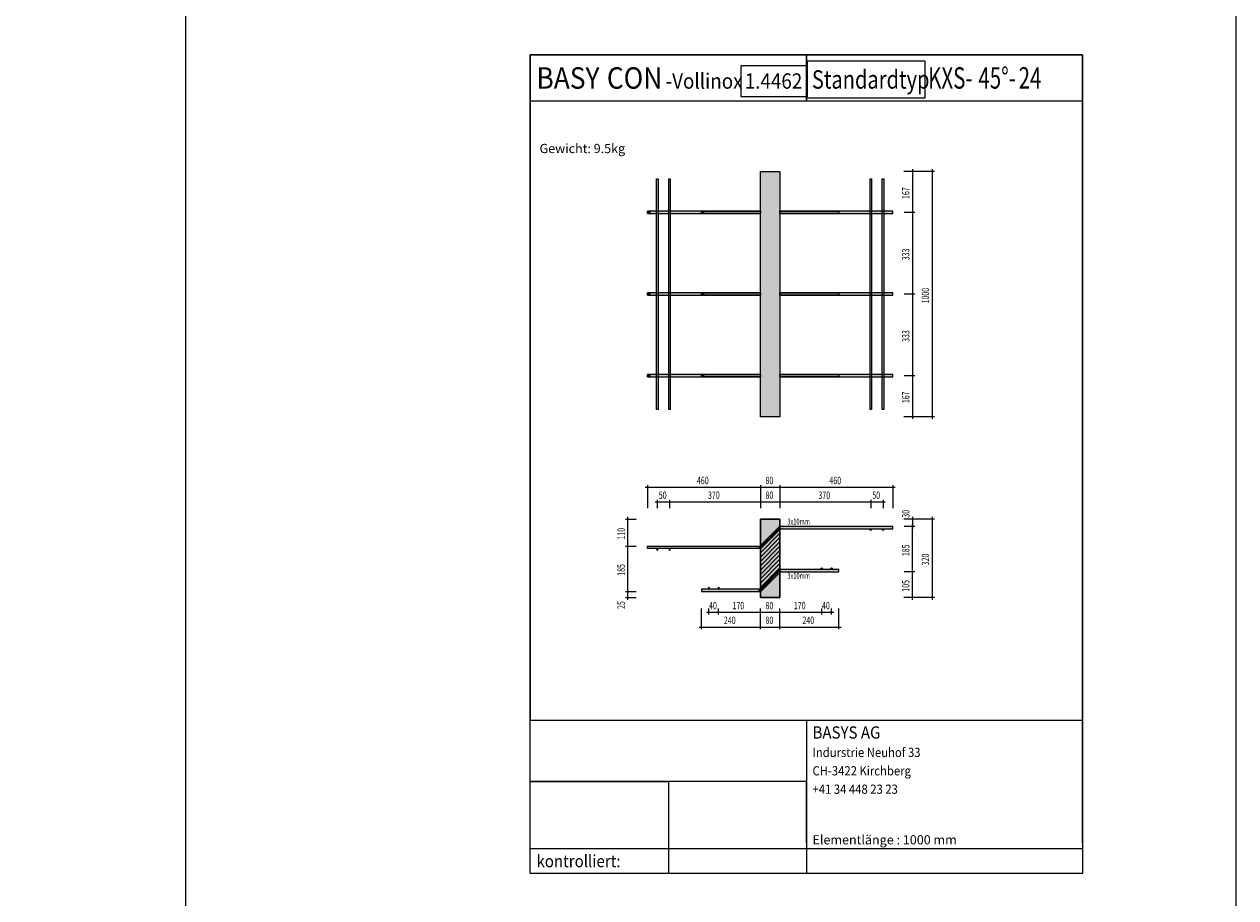
# Model space of a CAD drawing. Extents: x 1.9 to 16.4, y -5.8 to 1.1.
# Drawn here: x 3.1 to 3.5, y -1.1 to -0.8 of the extents above; entities that cross this region are included whole.
import ezdxf

# ---------------------------------------------------------------- set-up
doc = ezdxf.new("R2010")
doc.units = 0
doc.header["$LTSCALE"] = 0.001
doc.layers.get('0').update_dxf_attribs({"color": 1, "linetype": 'CONTINUOUS'})
doc.layers.add('LAYER_14', color=7, linetype='CONTINUOUS')
doc.layers.add('MST_1_1', color=7, linetype='CONTINUOUS')
doc.styles.add('ARIAL', font='txt')
doc.styles.add('CADWORK6', font='UNIVERS')
pattern_1 = [(45, (0, 0), (0.0007071, -0.0007071), [])]

# ---------------------------------------------------------------- blocks, each defined once
blk = doc.blocks.new('CDWK_D3870')
at = {"color": 7}
for p, q in [((0.00206, 0.00668), (-0.00142, 0.00668)), ((0.00134, 0.0074), (0.00134, -0.0074)), ((0.00206, -0.00668), (-0.00142, -0.00668))]:
    blk.add_line(p, q, dxfattribs=at)
at = {"layer": 'LAYER_14', "color": 7, "lineweight": 18, "style": 'CADWORK6', "width": 0.7}
blk.add_text('167', height=0.0024, rotation=90, dxfattribs=at).set_placement((0.00034, -0.00228))
blk = doc.blocks.new('CDWK_D3871')
at = {"color": 7}
for p, q in [((0.00206, 0.01332), (-0.00142, 0.01332)), ((0.00134, 0.01404), (0.00134, -0.01404)), ((0.00206, -0.01332), (-0.00142, -0.01332))]:
    blk.add_line(p, q, dxfattribs=at)
at = {"layer": 'LAYER_14', "color": 7, "lineweight": 18, "style": 'CADWORK6', "width": 0.7}
blk.add_text('333', height=0.0024, rotation=90, dxfattribs=at).set_placement((0.00034, -0.00228))
blk = doc.blocks.new('CDWK_D3872')
at = {"color": 7}
for p, q in [((0.00206, 0.01332), (-0.00142, 0.01332)), ((0.00134, 0.01404), (0.00134, -0.01404)), ((0.00206, -0.01332), (-0.00142, -0.01332))]:
    blk.add_line(p, q, dxfattribs=at)
at = {"layer": 'LAYER_14', "color": 7, "lineweight": 18, "style": 'CADWORK6', "width": 0.7}
blk.add_text('333', height=0.0024, rotation=90, dxfattribs=at).set_placement((0.00034, -0.00228))
blk = doc.blocks.new('CDWK_D3873')
at = {"color": 7}
for p, q in [((0.00206, 0.00668), (-0.00142, 0.00668)), ((0.00134, 0.0074), (0.00134, -0.0074)), ((0.00206, -0.00668), (-0.00142, -0.00668))]:
    blk.add_line(p, q, dxfattribs=at)
at = {"layer": 'LAYER_14', "color": 7, "lineweight": 18, "style": 'CADWORK6', "width": 0.7}
blk.add_text('167', height=0.0024, rotation=90, dxfattribs=at).set_placement((0.00034, -0.00228))
blk = doc.blocks.new('CDWK_D3874')
at = {"color": 7}
for p, q in [((0.00496, 0.04), (-0.00496, 0.04)), ((0.00424, 0.04072), (0.00424, -0.04072)), ((0.00496, -0.04), (-0.00496, -0.04))]:
    blk.add_line(p, q, dxfattribs=at)
at = {"layer": 'LAYER_14', "color": 7, "lineweight": 18, "style": 'CADWORK6', "width": 0.7}
blk.add_text('1000', height=0.0024, rotation=90, dxfattribs=at).set_placement((0.00324, -0.00304))
blk = doc.blocks.new('CDWK_D3875')
at = {"color": 7}
for p, q in [((0.00496, 0.0128), (-0.00496, 0.0128)), ((0.00424, 0.01352), (0.00424, -0.01352)), ((0.00496, -0.0128), (-0.00496, -0.0128))]:
    blk.add_line(p, q, dxfattribs=at)
at = {"layer": 'LAYER_14', "color": 7, "lineweight": 18, "style": 'CADWORK6', "width": 0.7}
blk.add_text('320', height=0.0024, rotation=90, dxfattribs=at).set_placement((0.00324, -0.00228))
blk = doc.blocks.new('CDWK_D3876')
at = {"color": 7}
for p, q in [((-0.002, 0.00004), (-0.002, -0.00272)), ((0.002, 0.00004), (0.002, -0.00272)), ((-0.00272, -0.00068), (0.00272, -0.00068))]:
    blk.add_line(p, q, dxfattribs=at)
at = {"layer": 'LAYER_14', "color": 7, "lineweight": 18, "style": 'CADWORK6', "width": 0.7}
blk.add_text('50', height=0.0024, dxfattribs=at).set_placement((-0.00152, 0.00032))
blk = doc.blocks.new('CDWK_D3877')
at = {"color": 7}
for p, q in [((-0.0148, 0.00004), (-0.0148, -0.00272)), ((0.0148, 0.00004), (0.0148, -0.00272)), ((-0.01552, -0.00068), (0.01552, -0.00068))]:
    blk.add_line(p, q, dxfattribs=at)
at = {"layer": 'LAYER_14', "color": 7, "lineweight": 18, "style": 'CADWORK6', "width": 0.7}
blk.add_text('370', height=0.0024, dxfattribs=at).set_placement((-0.00228, 0.00032))
blk = doc.blocks.new('CDWK_D3878')
at = {"color": 7}
for p, q in [((-0.0032, 0.00004), (-0.0032, -0.00272)), ((0.0032, 0.00004), (0.0032, -0.00272)), ((-0.00392, -0.00068), (0.00392, -0.00068))]:
    blk.add_line(p, q, dxfattribs=at)
at = {"layer": 'LAYER_14', "color": 7, "lineweight": 18, "style": 'CADWORK6', "width": 0.7}
blk.add_text('80', height=0.0024, dxfattribs=at).set_placement((-0.00152, 0.00032))
blk = doc.blocks.new('CDWK_D3879')
at = {"color": 7}
for p, q in [((-0.0148, 0.00004), (-0.0148, -0.00272)), ((0.0148, 0.00004), (0.0148, -0.00272)), ((-0.01552, -0.00068), (0.01552, -0.00068))]:
    blk.add_line(p, q, dxfattribs=at)
at = {"layer": 'LAYER_14', "color": 7, "lineweight": 18, "style": 'CADWORK6', "width": 0.7}
blk.add_text('370', height=0.0024, dxfattribs=at).set_placement((-0.00228, 0.00032))
blk = doc.blocks.new('CDWK_D3880')
at = {"color": 7}
for p, q in [((-0.002, 0.00004), (-0.002, -0.00272)), ((0.002, 0.00004), (0.002, -0.00272)), ((-0.00272, -0.00068), (0.00272, -0.00068))]:
    blk.add_line(p, q, dxfattribs=at)
at = {"layer": 'LAYER_14', "color": 7, "lineweight": 18, "style": 'CADWORK6', "width": 0.7}
blk.add_text('50', height=0.0024, dxfattribs=at).set_placement((-0.00152, 0.00032))
blk = doc.blocks.new('CDWK_D3881')
at = {"color": 7}
for p, q in [((-0.01912, 0.0017), (0.01912, 0.0017)), ((-0.0184, 0.00242), (-0.0184, -0.0051)), ((0.0184, 0.00242), (0.0184, -0.0051))]:
    blk.add_line(p, q, dxfattribs=at)
at = {"layer": 'LAYER_14', "color": 7, "lineweight": 18, "style": 'CADWORK6', "width": 0.7}
blk.add_text('460', height=0.0024, dxfattribs=at).set_placement((-0.00228, 0.0027))
blk = doc.blocks.new('CDWK_D3882')
at = {"color": 7}
for p, q in [((-0.00392, 0.0017), (0.00392, 0.0017)), ((-0.0032, 0.00242), (-0.0032, -0.0051)), ((0.0032, 0.00242), (0.0032, -0.0051))]:
    blk.add_line(p, q, dxfattribs=at)
at = {"layer": 'LAYER_14', "color": 7, "lineweight": 18, "style": 'CADWORK6', "width": 0.7}
blk.add_text('80', height=0.0024, dxfattribs=at).set_placement((-0.00152, 0.0027))
blk = doc.blocks.new('CDWK_D3883')
at = {"color": 7}
for p, q in [((-0.01912, 0.0017), (0.01912, 0.0017)), ((-0.0184, 0.00242), (-0.0184, -0.0051)), ((0.0184, 0.00242), (0.0184, -0.0051))]:
    blk.add_line(p, q, dxfattribs=at)
at = {"layer": 'LAYER_14', "color": 7, "lineweight": 18, "style": 'CADWORK6', "width": 0.7}
blk.add_text('460', height=0.0024, dxfattribs=at).set_placement((-0.00228, 0.0027))
blk = doc.blocks.new('CDWK_D3884')
at = {"color": 7}
for p, q in [((-0.00232, -0.00134), (0.00232, -0.00134)), ((-0.0016, -0.00206), (-0.0016, -0.00014)), ((0.0016, -0.00206), (0.0016, -0.00014))]:
    blk.add_line(p, q, dxfattribs=at)
at = {"layer": 'LAYER_14', "color": 7, "lineweight": 18, "style": 'CADWORK6', "width": 0.7}
blk.add_text('40', height=0.0024, dxfattribs=at).set_placement((-0.00152, -0.00034))
blk = doc.blocks.new('CDWK_D3885')
at = {"color": 7}
for p, q in [((-0.00752, -0.00134), (0.00752, -0.00134)), ((-0.0068, -0.00206), (-0.0068, -0.00014)), ((0.0068, -0.00206), (0.0068, -0.00014))]:
    blk.add_line(p, q, dxfattribs=at)
at = {"layer": 'LAYER_14', "color": 7, "lineweight": 18, "style": 'CADWORK6', "width": 0.7}
blk.add_text('170', height=0.0024, dxfattribs=at).set_placement((-0.00228, -0.00034))
blk = doc.blocks.new('CDWK_D3886')
at = {"color": 7}
for p, q in [((-0.00392, -0.00134), (0.00392, -0.00134)), ((-0.0032, -0.00206), (-0.0032, -0.00014)), ((0.0032, -0.00206), (0.0032, -0.00014))]:
    blk.add_line(p, q, dxfattribs=at)
at = {"layer": 'LAYER_14', "color": 7, "lineweight": 18, "style": 'CADWORK6', "width": 0.7}
blk.add_text('80', height=0.0024, dxfattribs=at).set_placement((-0.00152, -0.00034))
blk = doc.blocks.new('CDWK_D3887')
at = {"color": 7}
for p, q in [((-0.00752, -0.00134), (0.00752, -0.00134)), ((-0.0068, -0.00206), (-0.0068, -0.00014)), ((0.0068, -0.00206), (0.0068, -0.00014))]:
    blk.add_line(p, q, dxfattribs=at)
at = {"layer": 'LAYER_14', "color": 7, "lineweight": 18, "style": 'CADWORK6', "width": 0.7}
blk.add_text('170', height=0.0024, dxfattribs=at).set_placement((-0.00228, -0.00034))
blk = doc.blocks.new('CDWK_D3888')
at = {"color": 7}
for p, q in [((-0.00232, -0.00134), (0.00232, -0.00134)), ((-0.0016, -0.00206), (-0.0016, -0.00014)), ((0.0016, -0.00206), (0.0016, -0.00014))]:
    blk.add_line(p, q, dxfattribs=at)
at = {"layer": 'LAYER_14', "color": 7, "lineweight": 18, "style": 'CADWORK6', "width": 0.7}
blk.add_text('40', height=0.0024, dxfattribs=at).set_placement((-0.00152, -0.00034))
blk = doc.blocks.new('CDWK_D3889')
at = {"color": 7}
for p, q in [((-0.0096, -0.00336), (-0.0096, 0.00336)), ((0.0096, -0.00336), (0.0096, 0.00336)), ((-0.01032, -0.00264), (0.01032, -0.00264))]:
    blk.add_line(p, q, dxfattribs=at)
at = {"layer": 'LAYER_14', "color": 7, "lineweight": 18, "style": 'CADWORK6', "width": 0.7}
blk.add_text('240', height=0.0024, dxfattribs=at).set_placement((-0.00228, -0.00164))
blk = doc.blocks.new('CDWK_D3890')
at = {"color": 7}
for p, q in [((-0.0032, -0.00336), (-0.0032, 0.00336)), ((0.0032, -0.00336), (0.0032, 0.00336)), ((-0.00392, -0.00264), (0.00392, -0.00264))]:
    blk.add_line(p, q, dxfattribs=at)
at = {"layer": 'LAYER_14', "color": 7, "lineweight": 18, "style": 'CADWORK6', "width": 0.7}
blk.add_text('80', height=0.0024, dxfattribs=at).set_placement((-0.00152, -0.00164))
blk = doc.blocks.new('CDWK_D3891')
at = {"color": 7}
for p, q in [((-0.0096, -0.00336), (-0.0096, 0.00336)), ((0.0096, -0.00336), (0.0096, 0.00336)), ((-0.01032, -0.00264), (0.01032, -0.00264))]:
    blk.add_line(p, q, dxfattribs=at)
at = {"layer": 'LAYER_14', "color": 7, "lineweight": 18, "style": 'CADWORK6', "width": 0.7}
blk.add_text('240', height=0.0024, dxfattribs=at).set_placement((-0.00228, -0.00164))
blk = doc.blocks.new('CDWK_D3901')
at = {"color": 7}
for p, q in [((0.00206, 0.0042), (-0.00142, 0.0042)), ((0.00134, -0.00492), (0.00134, 0.00492)), ((0.00206, -0.0042), (-0.00142, -0.0042))]:
    blk.add_line(p, q, dxfattribs=at)
at = {"layer": 'LAYER_14', "color": 7, "lineweight": 18, "style": 'CADWORK6', "width": 0.7}
blk.add_text('105', height=0.0024, rotation=90, dxfattribs=at).set_placement((0.00034, -0.00228))
blk = doc.blocks.new('CDWK_D3902')
at = {"color": 7}
for p, q in [((0.00134, -0.00812), (0.00134, 0.00812)), ((0.00206, 0.0074), (-0.00142, 0.0074)), ((0.00206, -0.0074), (-0.00142, -0.0074))]:
    blk.add_line(p, q, dxfattribs=at)
at = {"layer": 'LAYER_14', "color": 7, "lineweight": 18, "style": 'CADWORK6', "width": 0.7}
blk.add_text('185', height=0.0024, rotation=90, dxfattribs=at).set_placement((0.00034, -0.00228))
blk = doc.blocks.new('CDWK_D3903')
at = {"color": 7}
for p, q in [((0.00134, 0.00052), (0.00134, -0.00332)), ((0.00206, -0.0002), (-0.00142, -0.0002)), ((0.00206, -0.0026), (-0.00142, -0.0026))]:
    blk.add_line(p, q, dxfattribs=at)
at = {"layer": 'LAYER_14', "color": 7, "lineweight": 18, "style": 'CADWORK6', "width": 0.7}
blk.add_text('30', height=0.0024, rotation=90, dxfattribs=at).set_placement((0.00034, 0.00028))
blk = doc.blocks.new('CDWK_D3904')
at = {"color": 7}
for p, q in [((-0.0004, 0.0025), (0.00308, 0.0025)), ((-0.0004, 0.0005), (0.00308, 0.0005)), ((0.00032, -0.00022), (0.00032, 0.00322))]:
    blk.add_line(p, q, dxfattribs=at)
at = {"layer": 'LAYER_14', "color": 7, "lineweight": 18, "style": 'CADWORK6', "width": 0.7}
blk.add_text('25', height=0.0024, rotation=90, dxfattribs=at).set_placement((-0.00068, -0.00322))
blk = doc.blocks.new('CDWK_D3905')
at = {"color": 7}
for p, q in [((0.00032, -0.00812), (0.00032, 0.00812)), ((-0.0004, 0.0074), (0.00308, 0.0074)), ((-0.0004, -0.0074), (0.00308, -0.0074))]:
    blk.add_line(p, q, dxfattribs=at)
at = {"layer": 'LAYER_14', "color": 7, "lineweight": 18, "style": 'CADWORK6', "width": 0.7}
blk.add_text('185', height=0.0024, rotation=90, dxfattribs=at).set_placement((-0.00068, -0.00228))
blk = doc.blocks.new('CDWK_D3906')
at = {"color": 7}
for p, q in [((-0.0004, 0.0044), (0.00308, 0.0044)), ((0.00032, -0.00512), (0.00032, 0.00512)), ((-0.0004, -0.0044), (0.00308, -0.0044))]:
    blk.add_line(p, q, dxfattribs=at)
at = {"layer": 'LAYER_14', "color": 7, "lineweight": 18, "style": 'CADWORK6', "width": 0.7}
blk.add_text('110', height=0.0024, rotation=90, dxfattribs=at).set_placement((-0.00068, -0.00228))

msp = doc.modelspace()

# ---------------------------------------------------------------- hatches: boundary and pattern name
at = {"layer": 'LAYER_14'}
for color, points in [(40, [(3.2994, -0.89233), (3.3058, -0.89233), (3.3058, -0.97233), (3.2994, -0.97233)]), (4, [(3.26556, -0.89473), (3.26604, -0.89473), (3.26604, -0.96993), (3.26556, -0.96993)]), (4, [(3.26956, -0.89473), (3.27004, -0.89473), (3.27004, -0.96993), (3.26956, -0.96993)]), (4, [(3.33516, -0.89473), (3.33564, -0.89473), (3.33564, -0.96993), (3.33516, -0.96993)]), (4, [(3.33916, -0.89473), (3.33964, -0.89473), (3.33964, -0.96993), (3.33916, -0.96993)]), (4, [(3.2994, -0.90529), (3.2626, -0.90529), (3.2626, -0.90609), (3.2994, -0.90609)]), (4, [(3.2994, -0.90529), (3.2994, -0.90609), (3.2802, -0.90609), (3.2802, -0.90529)]), (4, [(3.3058, -0.90529), (3.325, -0.90529), (3.325, -0.90609), (3.3058, -0.90609)]), (4, [(3.3058, -0.90609), (3.3426, -0.90609), (3.3426, -0.90529), (3.3058, -0.90529)]), (4, [(3.2994, -0.93193), (3.2626, -0.93193), (3.2626, -0.93273), (3.2994, -0.93273)]), (4, [(3.2994, -0.93193), (3.2994, -0.93273), (3.2802, -0.93273), (3.2802, -0.93193)]), (4, [(3.3058, -0.93193), (3.325, -0.93193), (3.325, -0.93273), (3.3058, -0.93273)]), (4, [(3.3058, -0.93273), (3.3426, -0.93273), (3.3426, -0.93193), (3.3058, -0.93193)]), (4, [(3.2994, -0.95857), (3.2626, -0.95857), (3.2626, -0.95937), (3.2994, -0.95937)]), (4, [(3.2994, -0.95857), (3.2994, -0.95937), (3.2802, -0.95937), (3.2802, -0.95857)]), (4, [(3.3058, -0.95857), (3.325, -0.95857), (3.325, -0.95937), (3.3058, -0.95937)]), (4, [(3.3058, -0.95937), (3.3426, -0.95937), (3.3426, -0.95857), (3.3058, -0.95857)]), (40, [(3.2994, -1.00573), (3.3058, -1.00573), (3.3058, -1.03133), (3.2994, -1.03133)]), (4, [(3.29956, -1.01533), (3.29891, -1.01484), (3.30563, -1.00813), (3.30596, -1.00893)]), (4, [(3.3058, -1.00853), (3.3058, -1.02253), (3.2994, -1.02893), (3.2994, -1.01493)]), (4, [(3.3058, -1.00813), (3.30563, -1.00813), (3.3058, -1.00853)]), (4, [(3.3058, -1.00813), (3.3058, -1.00893), (3.3426, -1.00893), (3.3426, -1.00813)]), (4, [(3.2626, -1.01533), (3.2626, -1.01453), (3.2994, -1.01453), (3.2994, -1.01533)]), (4, [(3.2994, -1.01533), (3.29956, -1.01533), (3.29891, -1.01484)]), (4, [(3.29891, -1.02884), (3.29956, -1.02933), (3.30596, -1.02293), (3.30563, -1.02213)]), (4, [(3.3058, -1.02213), (3.30563, -1.02213), (3.3058, -1.02253)]), (4, [(3.3058, -1.02213), (3.3058, -1.02293), (3.325, -1.02293), (3.325, -1.02213)]), (4, [(3.2802, -1.02853), (3.2802, -1.02933), (3.2994, -1.02933), (3.2994, -1.02853)]), (4, [(3.29956, -1.02933), (3.2994, -1.02933), (3.29891, -1.02884)])]:
    msp.add_hatch(color=color, dxfattribs=at).paths.add_polyline_path(points)
h = msp.add_hatch(dxfattribs=at)
h.set_pattern_fill('ANSI31', color=4, scale=0.00031496, style=0, pattern_type=2)
h.set_pattern_definition(pattern_1)
h.paths.add_polyline_path([(3.2626, -0.90529), (3.2634, -0.90529), (3.2634, -0.90609), (3.2626, -0.90609)])
h = msp.add_hatch(dxfattribs=at)
h.set_pattern_fill('ANSI31', color=4, scale=0.00031496, style=0, pattern_type=2)
h.set_pattern_definition(pattern_1)
h.paths.add_polyline_path([(3.2802, -0.90609), (3.281, -0.90609), (3.281, -0.90529), (3.2802, -0.90529)])
h = msp.add_hatch(dxfattribs=at)
h.set_pattern_fill('ANSI31', color=4, scale=0.00031496, style=0, pattern_type=2)
h.set_pattern_definition(pattern_1)
h.paths.add_polyline_path([(3.2626, -0.93193), (3.2634, -0.93193), (3.2634, -0.93273), (3.2626, -0.93273)])
h = msp.add_hatch(dxfattribs=at)
h.set_pattern_fill('ANSI31', color=4, scale=0.00031496, style=0, pattern_type=2)
h.set_pattern_definition(pattern_1)
h.paths.add_polyline_path([(3.2802, -0.93273), (3.281, -0.93273), (3.281, -0.93193), (3.2802, -0.93193)])
h = msp.add_hatch(dxfattribs=at)
h.set_pattern_fill('ANSI31', color=4, scale=0.00031496, style=0, pattern_type=2)
h.set_pattern_definition(pattern_1)
h.paths.add_polyline_path([(3.2626, -0.95857), (3.2634, -0.95857), (3.2634, -0.95937), (3.2626, -0.95937)])
h = msp.add_hatch(dxfattribs=at)
h.set_pattern_fill('ANSI31', color=4, scale=0.00031496, style=0, pattern_type=2)
h.set_pattern_definition(pattern_1)
h.paths.add_polyline_path([(3.2802, -0.95937), (3.281, -0.95937), (3.281, -0.95857), (3.2802, -0.95857)])
h = msp.add_hatch(dxfattribs=at)
h.set_pattern_fill('ANSI31', color=4, scale=0.00031496, style=0, pattern_type=2)
h.set_pattern_definition(pattern_1)
h.paths.add_polyline_path([(3.29911, -1.01464), (3.29968, -1.01521), (3.30608, -1.00881), (3.30551, -1.00824)])
h = msp.add_hatch(dxfattribs=at)
h.set_pattern_fill('ANSI31', color=4, scale=0.00031496, style=0, pattern_type=2)
h.set_pattern_definition(pattern_1)
h.paths.add_polyline_path([(3.2994, -1.01493), (3.2994, -1.02893), (3.3058, -1.02253), (3.3058, -1.00853)])
h = msp.add_hatch(dxfattribs=at)
h.set_pattern_fill('ANSI31', color=4, scale=0.00031496, style=0, pattern_type=2)
h.set_pattern_definition(pattern_1)
h.paths.add_polyline_path([(3.29911, -1.02864), (3.29968, -1.02921), (3.30608, -1.02281), (3.30551, -1.02224)])

# ---------------------------------------------------------------- linework, layer by layer
at = {"layer": 'LAYER_14', "color": 4, "linetype": 'CONTINUOUS'}
msp.add_line((3.2244, -0.86933), (3.4044, -0.86933), dxfattribs=at)
for points in [[(3.2244, -0.85433), (3.4044, -0.85433), (3.4044, -1.12133), (3.2244, -1.12133), (3.2244, -0.85433)], [(3.29956, -1.01533), (3.29891, -1.01484), (3.30563, -1.00813), (3.30596, -1.00893), (3.29956, -1.01533)], [(3.3058, -1.00853), (3.3058, -1.02253), (3.2994, -1.02893), (3.2994, -1.01493), (3.3058, -1.00853)], [(3.3058, -1.00813), (3.30563, -1.00813), (3.3058, -1.00853), (3.3058, -1.00813)], [(3.3058, -1.00813), (3.3058, -1.00893), (3.3426, -1.00893), (3.3426, -1.00813), (3.3058, -1.00813)], [(3.2626, -1.01533), (3.2626, -1.01453), (3.2994, -1.01453), (3.2994, -1.01533), (3.2626, -1.01533)], [(3.2994, -1.01533), (3.29956, -1.01533), (3.29891, -1.01484), (3.2994, -1.01533)], [(3.29891, -1.02884), (3.29956, -1.02933), (3.30596, -1.02293), (3.30563, -1.02213), (3.29891, -1.02884)], [(3.3058, -1.02213), (3.30563, -1.02213), (3.3058, -1.02253), (3.3058, -1.02213)], [(3.3058, -1.02213), (3.3058, -1.02293), (3.325, -1.02293), (3.325, -1.02213), (3.3058, -1.02213)], [(3.2802, -1.02853), (3.2802, -1.02933), (3.2994, -1.02933), (3.2994, -1.02853), (3.2802, -1.02853)], [(3.29956, -1.02933), (3.2994, -1.02933), (3.29891, -1.02884), (3.29956, -1.02933)]]:
    msp.add_lwpolyline(points, dxfattribs=at)
at = {"layer": 'LAYER_14', "color": 40, "linetype": 'CONTINUOUS'}
for points in [[(3.2994, -0.89233), (3.3058, -0.89233), (3.3058, -0.97233), (3.2994, -0.97233), (3.2994, -0.89233)], [(3.2994, -1.00573), (3.3058, -1.00573), (3.3058, -1.03133), (3.2994, -1.03133), (3.2994, -1.00573)]]:
    msp.add_lwpolyline(points, dxfattribs=at)
at = {"layer": 'LAYER_14', "color": 7, "linetype": 'CONTINUOUS'}
for points in [[(3.2994, -0.89233), (3.3058, -0.89233), (3.3058, -0.97233), (3.2994, -0.97233), (3.2994, -0.89233)], [(3.2994, -1.03133), (3.3058, -1.03133), (3.3058, -1.00573), (3.2994, -1.00573), (3.2994, -1.03133)]]:
    msp.add_lwpolyline(points, dxfattribs=at)
at = {"layer": 'LAYER_14', "color": 4, "linetype": 'CONTINUOUS'}
for points, elevation in [([(3.263, -0.90529), (3.263, -0.90609, -1), (3.263, -0.90529)], -0.0088), ([(3.2806, -0.90529), (3.2806, -0.90609, -1), (3.2806, -0.90529)], -0.0236), ([(3.263, -0.93193), (3.263, -0.93273, -1), (3.263, -0.93193)], -0.0088), ([(3.2806, -0.93193), (3.2806, -0.93273, -1), (3.2806, -0.93193)], -0.0236), ([(3.263, -0.95857), (3.263, -0.95937, -1), (3.263, -0.95857)], -0.0088), ([(3.2806, -0.95857), (3.2806, -0.95937, -1), (3.2806, -0.95857)], -0.0236)]:
    msp.add_lwpolyline(points, format="xyb", dxfattribs=dict(at, elevation=elevation))
for points in [[(3.3354, -1.00893, -1), (3.3354, -1.00941, -1), (3.3354, -1.00893)], [(3.3394, -1.00893, -1), (3.3394, -1.00941, -1), (3.3394, -1.00893)], [(3.26556, -1.01557, 1), (3.26604, -1.01557, 1), (3.26556, -1.01557)], [(3.26956, -1.01557, 1), (3.27004, -1.01557, 1), (3.26956, -1.01557)], [(3.3194, -1.02213, -1), (3.3194, -1.02165, -1), (3.3194, -1.02213)], [(3.3226, -1.02165, -1), (3.3226, -1.02213, -1), (3.3226, -1.02165)], [(3.28236, -1.02829, 1), (3.28284, -1.02829, 1), (3.28236, -1.02829)], [(3.28556, -1.02829, 1), (3.28604, -1.02829, 1), (3.28556, -1.02829)]]:
    msp.add_lwpolyline(points, format="xyb", dxfattribs=at)
for points in [[(3.26556, -0.89473, -0.00984), (3.26604, -0.89473, -0.00984), (3.26604, -0.96993, -0.00984), (3.26556, -0.96993, -0.00984)], [(3.26956, -0.89473, -0.00984), (3.27004, -0.89473, -0.00984), (3.27004, -0.96993, -0.00984), (3.26956, -0.96993, -0.00984)], [(3.33516, -0.89473, -0.00344), (3.33564, -0.89473, -0.00344), (3.33564, -0.96993, -0.00344), (3.33516, -0.96993, -0.00344)], [(3.33916, -0.89473, -0.00344), (3.33964, -0.89473, -0.00344), (3.33964, -0.96993, -0.00344), (3.33916, -0.96993, -0.00344)], [(3.2626, -0.90529, -0.0092), (3.2634, -0.90529, -0.0092), (3.2634, -0.90609, -0.0092), (3.2626, -0.90609, -0.0092)], [(3.2994, -0.90529, -0.0092), (3.2626, -0.90529, -0.0092), (3.2626, -0.90609, -0.0092), (3.2994, -0.90609, -0.0092)], [(3.2802, -0.90609, -0.0232), (3.281, -0.90609, -0.0232), (3.281, -0.90529, -0.0232), (3.2802, -0.90529, -0.0232)], [(3.2994, -0.90529, -0.0232), (3.2994, -0.90609, -0.0232), (3.2802, -0.90609, -0.0232), (3.2802, -0.90529, -0.0232)], [(3.3058, -0.90529, -0.0168), (3.325, -0.90529, -0.0168), (3.325, -0.90609, -0.0168), (3.3058, -0.90609, -0.0168)], [(3.3058, -0.90609, -0.0028), (3.3426, -0.90609, -0.0028), (3.3426, -0.90529, -0.0028), (3.3058, -0.90529, -0.0028)], [(3.2626, -0.93193, -0.0092), (3.2634, -0.93193, -0.0092), (3.2634, -0.93273, -0.0092), (3.2626, -0.93273, -0.0092)], [(3.2994, -0.93193, -0.0092), (3.2626, -0.93193, -0.0092), (3.2626, -0.93273, -0.0092), (3.2994, -0.93273, -0.0092)], [(3.2802, -0.93273, -0.0232), (3.281, -0.93273, -0.0232), (3.281, -0.93193, -0.0232), (3.2802, -0.93193, -0.0232)], [(3.2994, -0.93193, -0.0232), (3.2994, -0.93273, -0.0232), (3.2802, -0.93273, -0.0232), (3.2802, -0.93193, -0.0232)], [(3.3058, -0.93193, -0.0168), (3.325, -0.93193, -0.0168), (3.325, -0.93273, -0.0168), (3.3058, -0.93273, -0.0168)], [(3.3058, -0.93273, -0.0028), (3.3426, -0.93273, -0.0028), (3.3426, -0.93193, -0.0028), (3.3058, -0.93193, -0.0028)], [(3.2626, -0.95857, -0.0092), (3.2634, -0.95857, -0.0092), (3.2634, -0.95937, -0.0092), (3.2626, -0.95937, -0.0092)], [(3.2994, -0.95857, -0.0092), (3.2626, -0.95857, -0.0092), (3.2626, -0.95937, -0.0092), (3.2994, -0.95937, -0.0092)], [(3.2802, -0.95937, -0.0232), (3.281, -0.95937, -0.0232), (3.281, -0.95857, -0.0232), (3.2802, -0.95857, -0.0232)], [(3.2994, -0.95857, -0.0232), (3.2994, -0.95937, -0.0232), (3.2802, -0.95937, -0.0232), (3.2802, -0.95857, -0.0232)], [(3.3058, -0.95857, -0.0168), (3.325, -0.95857, -0.0168), (3.325, -0.95937, -0.0168), (3.3058, -0.95937, -0.0168)], [(3.3058, -0.95937, -0.0028), (3.3426, -0.95937, -0.0028), (3.3426, -0.95857, -0.0028), (3.3058, -0.95857, -0.0028)], [(3.29911, -1.01464, 0.00048), (3.29968, -1.01521, 0.00048), (3.30608, -1.00881, 0.00048), (3.30551, -1.00824, 0.00048)], [(3.2994, -1.01493, 0.00052), (3.2994, -1.02893, 0.00052), (3.3058, -1.02253, 0.00052), (3.3058, -1.00853, 0.00052)], [(3.29911, -1.02864, 0.00048), (3.29968, -1.02921, 0.00048), (3.30608, -1.02281, 0.00048), (3.30551, -1.02224, 0.00048)]]:
    msp.add_3dface(points, dxfattribs=at)
at = {"layer": 'MST_1_1', "color": 2, "linetype": 'CONTINUOUS'}
msp.add_line((3.11197, 0.78915), (3.11197, -2.35811), dxfattribs=at)
at = {"layer": 'MST_1_1', "color": 7, "linetype": 'CONTINUOUS'}
for p, q in [((3.35314, -0.85631), (3.3147, -0.85631)), ((3.3147, -0.85631), (3.3147, -0.86831)), ((3.35314, -0.86831), (3.35314, -0.85631)), ((3.4044, -1.11133), (3.4044, -0.85433)), ((3.31439, -0.85783), (3.29306, -0.85783)), ((3.29306, -0.85783), (3.29306, -0.86783)), ((3.31439, -0.86783), (3.31439, -0.85783)), ((3.29306, -0.86783), (3.31439, -0.86783)), ((3.3147, -0.86831), (3.35314, -0.86831)), ((3.4044, -1.11333), (3.2244, -1.11333))]:
    msp.add_line(p, q, dxfattribs=at)
at = {"layer": 'MST_1_1', "color": 2, "linetype": 'CONTINUOUS'}
msp.add_lwpolyline([(1.9744, 1.08915), (3.4544, 1.08915), (3.4544, -2.35811), (1.9744, -2.35811), (1.9744, 1.08915)], dxfattribs=at)
at = {"layer": 'MST_1_1', "color": 7, "linetype": 'CONTINUOUS'}
for points in [[(3.2244, -0.86933), (3.3144, -0.86933), (3.3144, -0.85433), (3.2244, -0.85433), (3.2244, -0.86933), (3.2244, -1.07133)], [(3.3144, -0.86933), (3.4044, -0.86933), (3.4044, -0.85433), (3.3144, -0.85433), (3.3144, -0.86933)], [(3.4044, -1.07133), (3.4044, -0.86933), (3.4044, -1.07133)], [(3.3144, -1.07133), (3.4044, -1.07133), (3.4044, -1.11133), (3.4044, -1.12133), (3.2244, -1.12133), (3.2244, -1.11133), (3.2244, -1.09133), (3.2244, -1.07133), (3.3144, -1.07133), (3.3144, -1.09133), (3.2244, -1.09133), (3.2694, -1.09133), (3.2694, -1.11133), (3.2694, -1.11333), (3.2694, -1.12133)], [(3.3144, -1.07133), (3.3144, -1.11133), (3.3144, -1.09133), (3.2694, -1.09133), (3.2694, -1.11133)], [(3.3144, -1.11133), (3.3144, -1.11333), (3.3144, -1.12133)]]:
    msp.add_lwpolyline(points, dxfattribs=at)

# ---------------------------------------------------------------- block references
at = {"layer": 'LAYER_14', "color": 0, "linetype": 'CONTINUOUS'}
for name, p in [('CDWK_D3870', (3.34766, -0.89901)), ('CDWK_D3874', (3.35116, -0.93233)), ('CDWK_D3871', (3.34766, -0.91901)), ('CDWK_D3872', (3.34766, -0.94565)), ('CDWK_D3873', (3.34766, -0.96565)), ('CDWK_D3881', (3.281, -0.99703)), ('CDWK_D3882', (3.3026, -0.99703)), ('CDWK_D3883', (3.3242, -0.99703)), ('CDWK_D3876', (3.2678, -0.99945)), ('CDWK_D3877', (3.2846, -0.99945)), ('CDWK_D3878', (3.3026, -0.99945)), ('CDWK_D3879', (3.3206, -0.99945)), ('CDWK_D3880', (3.3374, -0.99945)), ('CDWK_D3903', (3.34766, -1.00553)), ('CDWK_D3906', (3.25588, -1.01013)), ('CDWK_D3875', (3.35116, -1.01853)), ('CDWK_D3902', (3.34766, -1.01553)), ('CDWK_D3905', (3.25588, -1.02193)), ('CDWK_D3901', (3.34766, -1.02713)), ('CDWK_D3904', (3.25588, -1.03183)), ('CDWK_D3884', (3.2842, -1.03479)), ('CDWK_D3885', (3.2926, -1.03479)), ('CDWK_D3886', (3.3026, -1.03479)), ('CDWK_D3887', (3.3126, -1.03479)), ('CDWK_D3888', (3.321, -1.03479)), ('CDWK_D3889', (3.2898, -1.03829)), ('CDWK_D3890', (3.3026, -1.03829)), ('CDWK_D3891', (3.3154, -1.03829))]:
    msp.add_blockref(name, p, dxfattribs=at)

# ---------------------------------------------------------------- texts
at = {"layer": 'LAYER_14', "color": 7, "lineweight": 18, "style": 'CADWORK6'}
for s, p in [('Gewicht: 9.5kg', (3.2274, -0.88633)), ('Elementlänge : 1000 mm', (3.3164, -1.11183))]:
    msp.add_text(s, height=0.003, dxfattribs=at).set_placement(p)
at = {"layer": 'LAYER_14', "color": 7, "lineweight": 18, "style": 'CADWORK6', "width": 0.7}
for p in [(3.3082, -1.00749), (3.3082, -1.02517)]:
    msp.add_text('3x10mm', height=0.00192, dxfattribs=at).set_placement(p)
at = {"layer": 'MST_1_1', "color": 7, "lineweight": 18, "style": 'ARIAL'}
for s, height, width, p in [('BASY', 0.007, 0.9, (3.2264, -0.86533)), ('CON', 0.007, 0.9, (3.24935, -0.86533)), ('-Vollinox', 0.005, 0.9, (3.26851, -0.86533)), ('1.4462', 0.005, 0.9, (3.29431, -0.86533)), ('Standardtyp', 0.006, 0.8, (3.3162, -0.86531)), ('KXS-', 0.007, 0.7, (3.35411, -0.86531)), ('45%%D-', 0.007, 0.7, (3.37048, -0.86531)), ('24', 0.007, 0.7, (3.3836, -0.86531)), ('BASYS AG', 0.004, 0.9, (3.3164, -1.07733)), ('Indurstrie Neuhof 33', 0.003, 0.9, (3.3164, -1.08333)), ('CH-3422 Kirchberg', 0.003, 0.9, (3.3164, -1.08933)), ('+41 34 448 23 23', 0.003, 0.9, (3.3164, -1.09533)), ('kontrolliert:', 0.004, 0.9, (3.2264, -1.11929))]:
    msp.add_text(s, height=height, dxfattribs=dict(at, width=width)).set_placement(p)

doc.saveas('drawing.dxf')
